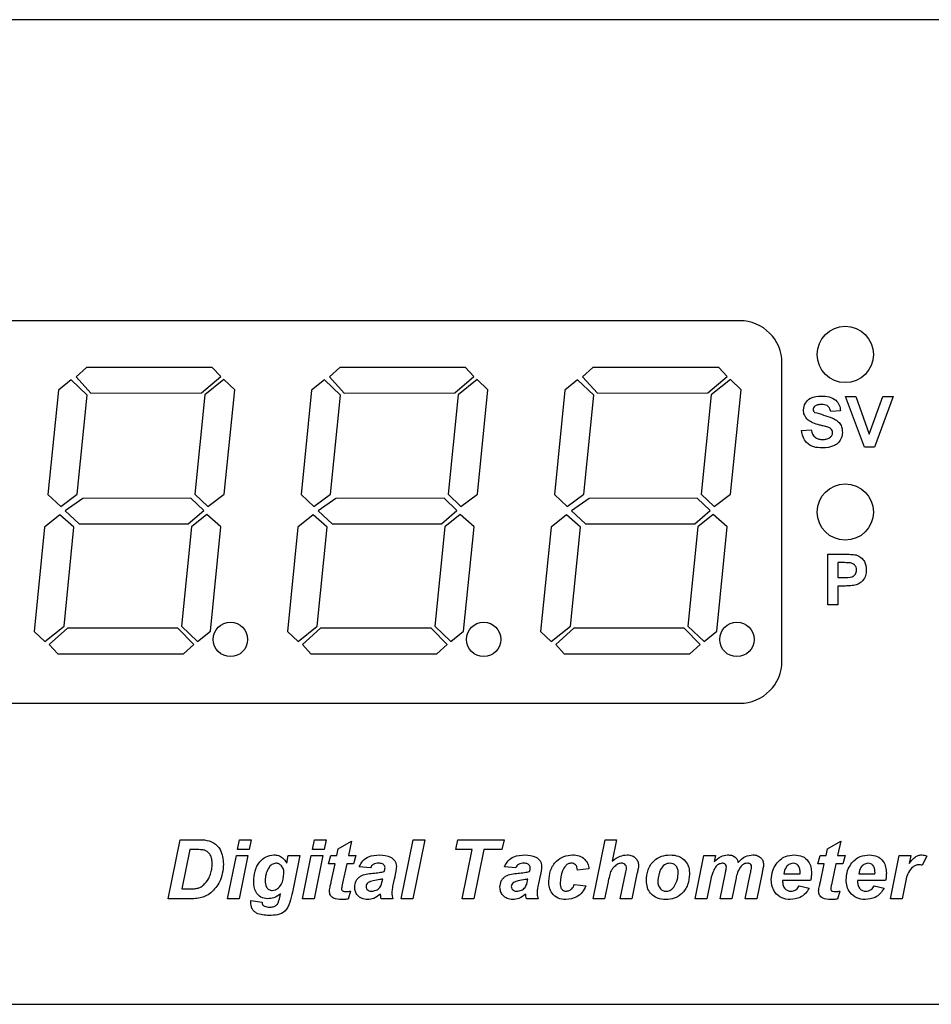
# Model space of a CAD drawing. Units: millimetres. Extents: x 15 to 415, y 5 to 292.
# Drawn here: x 51 to 56, y 153 to 158 of the extents above; entities that cross this region are included whole.
import ezdxf

# ---------------------------------------------------------------- set-up
doc = ezdxf.new("R2010")
doc.units = ezdxf.units.MM

msp = doc.modelspace()

# ---------------------------------------------------------------- linework, layer by layer
at = {"color": 7, "linetype": 'Continuous', "lineweight": 25}
for p, q in [((59.2429, 157.5937), (48.2143, 157.5937)), ((54.5714, 156.0651), (49.8286, 156.0651)), ((54.7857, 154.3366), (54.7857, 155.8508)), ((51.2544, 155.8275), (51.202, 155.7808)), ((51.8929, 155.8282), (51.2544, 155.8275)), ((51.936, 155.7815), (51.8929, 155.8282)), ((52.5401, 155.8275), (52.4877, 155.7808)), ((53.1786, 155.8282), (52.5401, 155.8275)), ((53.2217, 155.7815), (53.1786, 155.8282)), ((53.8258, 155.8275), (53.7734, 155.7808)), ((54.4643, 155.8282), (53.8258, 155.8275)), ((54.5074, 155.7815), (54.4643, 155.8282)), ((51.1765, 155.7652), (51.1116, 155.7132)), ((51.2582, 155.6873), (51.1765, 155.7652)), ((51.202, 155.7808), (51.2771, 155.6977)), ((51.8381, 155.6983), (51.936, 155.7815)), ((51.9523, 155.766), (51.8549, 155.6879)), ((52.0067, 155.7141), (51.9523, 155.766)), ((52.4622, 155.7652), (52.3974, 155.7132)), ((52.5439, 155.6873), (52.4622, 155.7652)), ((52.4877, 155.7808), (52.5629, 155.6977)), ((53.1238, 155.6983), (53.2217, 155.7815)), ((53.238, 155.766), (53.1407, 155.6879)), ((53.2924, 155.7141), (53.238, 155.766)), ((53.748, 155.7652), (53.6831, 155.7132)), ((53.8296, 155.6873), (53.748, 155.7652)), ((53.7734, 155.7808), (53.8486, 155.6977)), ((54.4095, 155.6983), (54.5074, 155.7815)), ((54.5237, 155.766), (54.4264, 155.6879)), ((54.5782, 155.7141), (54.5237, 155.766)), ((51.1116, 155.7132), (51.0584, 155.1834)), ((51.9535, 155.1844), (52.0067, 155.7141)), ((52.3974, 155.7132), (52.3441, 155.1834)), ((53.2392, 155.1844), (53.2924, 155.7141)), ((53.6831, 155.7132), (53.6298, 155.1834)), ((54.5249, 155.1844), (54.5782, 155.7141)), ((51.2076, 155.1836), (51.2582, 155.6873)), ((51.2771, 155.6977), (51.8381, 155.6983)), ((51.8549, 155.6879), (51.8043, 155.1842)), ((52.4933, 155.1836), (52.5439, 155.6873)), ((52.5629, 155.6977), (53.1238, 155.6983)), ((53.1407, 155.6879), (53.09, 155.1842)), ((53.779, 155.1836), (53.8296, 155.6873)), ((53.8486, 155.6977), (54.4095, 155.6983)), ((54.4264, 155.6879), (54.3757, 155.1842)), ((55.1088, 155.6794), (55.161, 155.6794)), ((55.2039, 155.4223), (55.1088, 155.6794)), ((55.161, 155.6794), (55.2291, 155.4882)), ((55.2291, 155.4882), (55.297, 155.6794)), ((55.3495, 155.6794), (55.2547, 155.4223)), ((55.297, 155.6794), (55.3495, 155.6794)), ((55.0824, 155.6069), (55.033, 155.6036)), ((54.8846, 155.508), (54.9341, 155.5113)), ((55.2547, 155.4223), (55.2039, 155.4223)), ((51.0584, 155.1834), (51.1237, 155.1212)), ((51.1237, 155.1212), (51.2076, 155.1836)), ((51.2353, 155.1628), (51.1455, 155.1004)), ((51.7843, 155.1634), (51.2353, 155.1628)), ((51.8497, 155.1012), (51.7843, 155.1634)), ((51.8043, 155.1842), (51.8696, 155.1219)), ((51.8696, 155.1219), (51.9535, 155.1844)), ((52.3441, 155.1834), (52.4094, 155.1212)), ((52.4094, 155.1212), (52.4933, 155.1836)), ((52.521, 155.1628), (52.4312, 155.1004)), ((53.07, 155.1634), (52.521, 155.1628)), ((53.1354, 155.1012), (53.07, 155.1634)), ((53.09, 155.1842), (53.1554, 155.1219)), ((53.1554, 155.1219), (53.2392, 155.1844)), ((53.6298, 155.1834), (53.6952, 155.1212)), ((53.6952, 155.1212), (53.779, 155.1836)), ((53.8067, 155.1628), (53.7169, 155.1004)), ((54.3557, 155.1634), (53.8067, 155.1628)), ((54.4211, 155.1012), (54.3557, 155.1634)), ((54.3757, 155.1842), (54.4411, 155.1219)), ((54.4411, 155.1219), (54.5249, 155.1844)), ((51.1455, 155.1004), (51.2163, 155.033)), ((51.7713, 155.0336), (51.8497, 155.1012)), ((52.4312, 155.1004), (52.502, 155.033)), ((53.057, 155.0336), (53.1354, 155.1012)), ((53.7169, 155.1004), (53.7877, 155.033)), ((54.3427, 155.0336), (54.4211, 155.1012)), ((51.1195, 155.0797), (51.0417, 155.0173)), ((51.1908, 155.0174), (51.1195, 155.0797)), ((51.8655, 155.0804), (51.7876, 155.018)), ((51.9368, 155.0182), (51.8655, 155.0804)), ((52.4053, 155.0797), (52.3274, 155.0173)), ((52.4766, 155.0174), (52.4053, 155.0797)), ((53.1512, 155.0804), (53.0733, 155.018)), ((53.2225, 155.0182), (53.1512, 155.0804)), ((53.691, 155.0797), (53.6131, 155.0173)), ((53.7623, 155.0174), (53.691, 155.0797)), ((54.4369, 155.0804), (54.359, 155.018)), ((54.5082, 155.0182), (54.4369, 155.0804)), ((51.0417, 155.0173), (50.9884, 154.4875)), ((51.1402, 154.5137), (51.1908, 155.0174)), ((51.2163, 155.033), (51.7713, 155.0336)), ((51.7876, 155.018), (51.7369, 154.5143)), ((51.8835, 154.4885), (51.9368, 155.0182)), ((52.3274, 155.0173), (52.2741, 154.4875)), ((52.4259, 154.5137), (52.4766, 155.0174)), ((52.502, 155.033), (53.057, 155.0336)), ((53.0733, 155.018), (53.0227, 154.5143)), ((53.1692, 154.4885), (53.2225, 155.0182)), ((53.6131, 155.0173), (53.5598, 154.4875)), ((53.7116, 154.5137), (53.7623, 155.0174)), ((53.7877, 155.033), (54.3427, 155.0336)), ((54.359, 155.018), (54.3084, 154.5143)), ((54.455, 154.4885), (54.5082, 155.0182)), ((55.0192, 154.8794), (55.1015, 154.8794)), ((55.0192, 154.6223), (55.0192, 154.8794)), ((55.0687, 154.8366), (55.0687, 154.7607)), ((55.0949, 154.8366), (55.0687, 154.8366)), ((55.0687, 154.7607), (55.0984, 154.7607)), ((55.1025, 154.7179), (55.0687, 154.7179)), ((55.0687, 154.7179), (55.0687, 154.6223)), ((55.0687, 154.6223), (55.0192, 154.6223)), ((51.0429, 154.4357), (51.1402, 154.5137)), ((51.1571, 154.5033), (51.0652, 154.4201)), ((51.718, 154.5039), (51.1571, 154.5033)), ((51.7992, 154.4208), (51.718, 154.5039)), ((51.7369, 154.5143), (51.8186, 154.4364)), ((52.3286, 154.4357), (52.4259, 154.5137)), ((52.4428, 154.5033), (52.3509, 154.4201)), ((53.0037, 154.5039), (52.4428, 154.5033)), ((53.0849, 154.4208), (53.0037, 154.5039)), ((53.0227, 154.5143), (53.1044, 154.4364)), ((53.6143, 154.4357), (53.7116, 154.5137)), ((53.7285, 154.5033), (53.6366, 154.4201)), ((54.2894, 154.5039), (53.7285, 154.5033)), ((54.3706, 154.4208), (54.2894, 154.5039)), ((54.3084, 154.5143), (54.3901, 154.4364)), ((50.9884, 154.4875), (51.0429, 154.4357)), ((51.8186, 154.4364), (51.8835, 154.4885)), ((52.2741, 154.4875), (52.3286, 154.4357)), ((53.1044, 154.4364), (53.1692, 154.4885)), ((53.5598, 154.4875), (53.6143, 154.4357)), ((54.3901, 154.4364), (54.455, 154.4885)), ((51.0652, 154.4201), (51.1082, 154.3734)), ((51.7467, 154.374), (51.7992, 154.4208)), ((52.3509, 154.4201), (52.3939, 154.3734)), ((53.0324, 154.374), (53.0849, 154.4208)), ((53.6366, 154.4201), (53.6797, 154.3734)), ((54.3182, 154.374), (54.3706, 154.4208)), ((51.1082, 154.3734), (51.7467, 154.374)), ((52.3939, 154.3734), (53.0324, 154.374)), ((53.6797, 154.3734), (54.3182, 154.374)), ((49.8286, 154.1223), (54.5714, 154.1223)), ((51.6692, 153.1294), (51.7302, 153.4294)), ((51.7302, 153.4294), (51.8101, 153.4294)), ((52.0218, 153.3794), (52.0319, 153.4294)), ((52.0319, 153.4294), (52.0906, 153.4294)), ((52.0906, 153.4294), (52.0804, 153.3794)), ((52.4021, 153.3794), (52.4122, 153.4294)), ((52.4122, 153.4294), (52.4709, 153.4294)), ((52.4709, 153.4294), (52.4607, 153.3794)), ((52.5324, 153.3833), (52.5999, 153.4217)), ((52.5999, 153.4217), (52.5844, 153.3487)), ((52.8525, 153.1294), (52.9134, 153.4294)), ((52.9722, 153.4294), (52.9112, 153.1294)), ((52.9134, 153.4294), (52.9722, 153.4294)), ((53.1289, 153.3794), (53.1405, 153.4294)), ((53.1405, 153.4294), (53.3751, 153.4294)), ((53.3751, 153.4294), (53.3636, 153.3794)), ((53.8263, 153.1294), (53.8873, 153.4294)), ((53.8873, 153.4294), (53.946, 153.4294)), ((53.946, 153.4294), (53.924, 153.3214)), ((55.0164, 153.3833), (55.0839, 153.4217)), ((55.0839, 153.4217), (55.0684, 153.3487)), ((51.7789, 153.3794), (51.7382, 153.1794)), ((51.816, 153.3794), (51.7789, 153.3794)), ((52.0804, 153.3794), (52.0218, 153.3794)), ((52.4607, 153.3794), (52.4021, 153.3794)), ((52.5252, 153.3487), (52.5324, 153.3833)), ((53.2123, 153.3794), (53.1289, 153.3794)), ((53.1615, 153.1294), (53.2123, 153.3794)), ((53.2711, 153.3794), (53.2202, 153.1294)), ((53.3636, 153.3794), (53.2711, 153.3794)), ((55.0092, 153.3487), (55.0164, 153.3833)), ((51.9709, 153.1294), (52.0155, 153.3487)), ((52.0155, 153.3487), (52.0742, 153.3487)), ((52.0742, 153.3487), (52.0297, 153.1294)), ((52.2712, 153.31), (52.2791, 153.3487)), ((52.2791, 153.3487), (52.3379, 153.3487)), ((52.3379, 153.3487), (52.3, 153.1637)), ((52.3512, 153.1294), (52.3958, 153.3487)), ((52.3958, 153.3487), (52.4545, 153.3487)), ((52.4545, 153.3487), (52.41, 153.1294)), ((52.4837, 153.3063), (52.4952, 153.3487)), ((52.5163, 153.3063), (52.4837, 153.3063)), ((52.4952, 153.3487), (52.5252, 153.3487)), ((52.4972, 153.2152), (52.5163, 153.3063)), ((52.5755, 153.3063), (52.555, 153.2096)), ((52.6106, 153.3063), (52.5755, 153.3063)), ((52.5844, 153.3487), (52.6222, 153.3487)), ((52.6222, 153.3487), (52.6106, 153.3063)), ((54.3451, 153.1294), (54.3893, 153.3487)), ((54.3893, 153.3487), (54.448, 153.3487)), ((54.448, 153.3487), (54.4419, 153.3184)), ((54.9677, 153.3063), (54.9792, 153.3487)), ((55.0003, 153.3063), (54.9677, 153.3063)), ((54.9792, 153.3487), (55.0092, 153.3487)), ((54.9812, 153.2152), (55.0003, 153.3063)), ((55.0595, 153.3063), (55.039, 153.2096)), ((55.0946, 153.3063), (55.0595, 153.3063)), ((55.0684, 153.3487), (55.1062, 153.3487)), ((55.1062, 153.3487), (55.0946, 153.3063)), ((55.3365, 153.1294), (55.3807, 153.3487)), ((55.3807, 153.3487), (55.4394, 153.3487)), ((55.4394, 153.3487), (55.4314, 153.3089)), ((55.5211, 153.3464), (55.498, 153.2997)), ((52.6969, 153.2871), (52.6392, 153.2917)), ((53.4345, 153.2871), (53.3768, 153.2917)), ((53.8054, 153.2814), (53.7477, 153.2756)), ((53.9648, 153.1294), (53.9912, 153.2581)), ((54.0495, 153.2556), (54.0236, 153.1294)), ((54.472, 153.1294), (54.4987, 153.261)), ((54.5989, 153.1294), (54.6259, 153.2612)), ((54.6847, 153.2611), (54.6577, 153.1294)), ((54.7948, 153.2563), (54.8776, 153.2563)), ((55.1751, 153.2563), (55.2579, 153.2563)), ((52.7566, 153.2217), (52.7583, 153.2294)), ((53.4942, 153.2217), (53.4958, 153.2294)), ((53.7323, 153.2025), (53.79, 153.1947)), ((53.9025, 153.2152), (53.885, 153.1294)), ((54.4238, 153.2288), (54.4038, 153.1294)), ((54.5509, 153.2271), (54.5308, 153.1294)), ((54.9313, 153.2217), (54.7891, 153.2217)), ((55.3116, 153.2217), (55.1694, 153.2217)), ((51.7382, 153.1794), (51.77, 153.1794)), ((52.2372, 153.1441), (52.2393, 153.1544)), ((52.5952, 153.1679), (52.5837, 153.1283)), ((54.8737, 153.1948), (54.9237, 153.1833)), ((55.0792, 153.1679), (55.0677, 153.1283)), ((55.254, 153.1948), (55.304, 153.1833)), ((55.4089, 153.1973), (55.3952, 153.1294)), ((51.7733, 153.1294), (51.6692, 153.1294)), ((52.0297, 153.1294), (51.9709, 153.1294)), ((52.0888, 153.1217), (52.1457, 153.1128)), ((52.41, 153.1294), (52.3512, 153.1294)), ((52.8097, 153.1294), (52.7508, 153.1294)), ((52.9112, 153.1294), (52.8525, 153.1294)), ((53.2202, 153.1294), (53.1615, 153.1294)), ((53.5473, 153.1294), (53.4883, 153.1294)), ((53.885, 153.1294), (53.8263, 153.1294)), ((54.0236, 153.1294), (53.9648, 153.1294)), ((54.4038, 153.1294), (54.3451, 153.1294)), ((54.5308, 153.1294), (54.472, 153.1294)), ((54.6577, 153.1294), (54.5989, 153.1294)), ((55.3952, 153.1294), (55.3365, 153.1294)), ((48.2143, 152.5937), (59.2429, 152.5937))]:
    msp.add_line(p, q, dxfattribs=at)
for centre, radius in [((55.1072, 155.8937), 0.1429), ((55.1072, 155.0937), 0.1429), ((51.9853, 154.4465), 0.0871), ((53.271, 154.4465), 0.0871), ((54.5567, 154.4465), 0.0871)]:
    msp.add_circle(centre, radius, dxfattribs=at)
for centre, start, end in [((54.5714, 155.8508), 0, 90), ((54.5714, 154.3366), 270, 0)]:
    msp.add_arc(centre, 0.2143, start, end, dxfattribs=at)
for points, knots in [([(54.8945, 155.6117), (54.8965, 155.6238), (54.9004, 155.6481), (54.9353, 155.6789), (54.9668, 155.6813), (54.9862, 155.6827)], [0, 0, 0, 0, 0.279748, 0.559362, 1, 1, 1, 1]), ([(54.9862, 155.6827), (54.9991, 155.6822), (55.0248, 155.6811), (55.0583, 155.665), (55.0788, 155.6373), (55.0812, 155.617), (55.0824, 155.6069)], [0, 0, 0, 0, 0.281015, 0.560109, 0.779825, 1, 1, 1, 1]), ([(54.9183, 155.5604), (54.9107, 155.5686), (54.8972, 155.5833), (54.8953, 155.603), (54.8945, 155.6117)], [0, 0, 0, 0, 0.559266, 1, 1, 1, 1]), ([(54.9521, 155.6307), (54.9495, 155.6284), (54.9448, 155.6241), (54.9442, 155.6179), (54.944, 155.6151)], [0, 0, 0, 0, 0.558758, 1, 1, 1, 1]), ([(54.944, 155.6151), (54.9445, 155.6118), (54.9453, 155.6058), (54.9497, 155.6017), (54.9516, 155.5998)], [0, 0, 0, 0, 0.55848, 1, 1, 1, 1]), ([(54.9868, 155.6399), (54.9799, 155.6396), (54.9675, 155.6393), (54.9568, 155.6333), (54.9521, 155.6307)], [0, 0, 0, 0, 0.560544, 1, 1, 1, 1]), ([(55.033, 155.6036), (55.0317, 155.6096), (55.0291, 155.6216), (55.0129, 155.6386), (54.9967, 155.6394), (54.9868, 155.6399)], [0, 0, 0, 0, 0.281521, 0.560305, 1, 1, 1, 1]), ([(54.977, 155.5352), (54.9653, 155.5382), (54.9443, 155.5435), (54.9262, 155.5553), (54.9183, 155.5604)], [0, 0, 0, 0, 0.560768, 1, 1, 1, 1]), ([(54.9516, 155.5998), (54.9819, 155.5911), (55.0197, 155.5801), (55.0633, 155.5606), (55.0805, 155.5435), (55.091, 155.5217), (55.0919, 155.5058), (55.0923, 155.4978)], [0, 0, 0, 0, 0.499915, 0.6251, 0.750073, 0.874884, 1, 1, 1, 1]), ([(54.99, 155.419), (54.9756, 155.4197), (54.9467, 155.4212), (54.9104, 155.4421), (54.8905, 155.4745), (54.8866, 155.4968), (54.8846, 155.508)], [0, 0, 0, 0, 0.280715, 0.55934, 0.779309, 1, 1, 1, 1]), ([(54.9341, 155.5113), (54.9359, 155.5036), (54.9395, 155.4884), (54.9539, 155.4708), (54.9729, 155.4628), (54.9852, 155.4622), (54.9914, 155.4618)], [0, 0, 0, 0, 0.280582, 0.559152, 0.779251, 1, 1, 1, 1]), ([(55.0188, 155.524), (55.011, 155.5262), (54.9972, 155.5302), (54.9832, 155.5337), (54.977, 155.5352)], [0, 0, 0, 0, 0.559956, 1, 1, 1, 1]), ([(55.0429, 155.4973), (55.0425, 155.501), (55.0418, 155.5083), (55.0328, 155.5185), (55.0241, 155.5219), (55.0188, 155.524)], [0, 0, 0, 0, 0.279779, 0.559088, 1, 1, 1, 1]), ([(55.0923, 155.4978), (55.0913, 155.4888), (55.0894, 155.4707), (55.0748, 155.4469), (55.043, 155.4223), (55.0119, 155.4203), (54.99, 155.419)], [0, 0, 0, 0, 0.186966, 0.374006, 0.560967, 1, 1, 1, 1]), ([(54.9914, 155.4618), (54.9979, 155.4621), (55.0109, 155.4626), (55.028, 155.4696), (55.0404, 155.482), (55.042, 155.4922), (55.0429, 155.4973)], [0, 0, 0, 0, 0.2812281, 0.5610076, 0.7810985, 1, 1, 1, 1]), ([(55.1015, 154.8794), (55.113, 154.8795), (55.1334, 154.8796), (55.1536, 154.8768), (55.1625, 154.8755)], [0, 0, 0, 0, 0.5603451, 1, 1, 1, 1]), ([(55.1625, 154.8755), (55.171, 154.872), (55.1881, 154.8648), (55.2099, 154.8382), (55.2123, 154.8142), (55.2138, 154.7996)], [0, 0, 0, 0, 0.280091, 0.560804, 1, 1, 1, 1]), ([(55.1339, 154.8348), (55.1266, 154.8354), (55.1136, 154.8366), (55.1006, 154.8366), (55.0949, 154.8366)], [0, 0, 0, 0, 0.559833, 1, 1, 1, 1]), ([(55.1643, 154.7989), (55.1639, 154.8037), (55.1631, 154.8133), (55.155, 154.8246), (55.1449, 154.832), (55.1376, 154.8338), (55.1339, 154.8348)], [0, 0, 0, 0, 0.279862, 0.559069, 0.779427, 1, 1, 1, 1]), ([(55.0984, 154.7607), (55.1133, 154.7601), (55.1319, 154.7594), (55.1513, 154.7699), (55.1588, 154.7779), (55.1635, 154.788), (55.164, 154.7952), (55.1643, 154.7989)], [0, 0, 0, 0, 0.499693, 0.624844, 0.749841, 0.874898, 1, 1, 1, 1]), ([(55.2138, 154.7996), (55.2132, 154.7898), (55.212, 154.7701), (55.198, 154.7456), (55.1784, 154.729), (55.1638, 154.7241), (55.1564, 154.7216)], [0, 0, 0, 0, 0.280285, 0.559873, 0.779918, 1, 1, 1, 1]), ([(55.1564, 154.7216), (55.1464, 154.7203), (55.1285, 154.7179), (55.1105, 154.7179), (55.1025, 154.7179)], [0, 0, 0, 0, 0.559811, 1, 1, 1, 1]), ([(51.8101, 153.4294), (51.818, 153.4295), (51.8322, 153.4295), (51.8464, 153.4287), (51.8527, 153.4284)], [0, 0, 0, 0, 0.5600441, 1, 1, 1, 1]), ([(51.8527, 153.4284), (51.8689, 153.4252), (51.9012, 153.4189), (51.9432, 153.3732), (51.9474, 153.3309), (51.95, 153.305)], [0, 0, 0, 0, 0.28052, 0.560415, 1, 1, 1, 1]), ([(51.8552, 153.3758), (51.8479, 153.3771), (51.835, 153.3794), (51.8218, 153.3794), (51.816, 153.3794)], [0, 0, 0, 0, 0.559404, 1, 1, 1, 1]), ([(51.8923, 153.3071), (51.8921, 153.315), (51.8916, 153.3306), (51.8849, 153.3517), (51.8719, 153.3678), (51.8608, 153.3731), (51.8552, 153.3758)], [0, 0, 0, 0, 0.280695, 0.560214, 0.780334, 1, 1, 1, 1]), ([(52.1034, 153.2178), (52.1047, 153.2353), (52.1073, 153.2704), (52.1289, 153.3156), (52.1646, 153.3459), (52.1921, 153.3503), (52.2058, 153.3525)], [0, 0, 0, 0, 0.280868, 0.560896, 0.780681, 1, 1, 1, 1]), ([(52.2058, 153.3525), (52.2135, 153.3518), (52.2288, 153.3504), (52.2538, 153.337), (52.2646, 153.3203), (52.2712, 153.31)], [0, 0, 0, 0, 0.280636, 0.561326, 1, 1, 1, 1]), ([(52.6392, 153.2917), (52.6445, 153.3025), (52.6551, 153.3242), (52.6923, 153.3491), (52.7233, 153.3512), (52.7423, 153.3525)], [0, 0, 0, 0, 0.279948, 0.559944, 1, 1, 1, 1]), ([(52.7423, 153.3525), (52.7621, 153.3514), (52.7919, 153.3498), (52.8181, 153.3264), (52.8266, 153.3087), (52.8273, 153.299), (52.8277, 153.2942)], [0, 0, 0, 0, 0.4989533, 0.7487749, 0.8743612, 1, 1, 1, 1]), ([(53.3768, 153.2917), (53.3821, 153.3025), (53.3927, 153.3242), (53.4298, 153.3491), (53.4609, 153.3512), (53.4799, 153.3525)], [0, 0, 0, 0, 0.279948, 0.559944, 1, 1, 1, 1]), ([(53.4799, 153.3525), (53.4997, 153.3514), (53.5294, 153.3498), (53.5557, 153.3264), (53.5641, 153.3087), (53.5649, 153.299), (53.5652, 153.2942)], [0, 0, 0, 0, 0.498953, 0.748775, 0.874361, 1, 1, 1, 1]), ([(53.6016, 153.2182), (53.6033, 153.237), (53.6068, 153.2746), (53.6355, 153.3205), (53.677, 153.3477), (53.7066, 153.3509), (53.7213, 153.3525)], [0, 0, 0, 0, 0.280441, 0.559678, 0.779852, 1, 1, 1, 1]), ([(53.7213, 153.3525), (53.7328, 153.3518), (53.7558, 153.3503), (53.7838, 153.3328), (53.801, 153.3081), (53.8039, 153.2903), (53.8054, 153.2814)], [0, 0, 0, 0, 0.280432, 0.559632, 0.779612, 1, 1, 1, 1]), ([(53.924, 153.3214), (53.9366, 153.3311), (53.9591, 153.3484), (53.9871, 153.3512), (53.9994, 153.3525)], [0, 0, 0, 0, 0.560423, 1, 1, 1, 1]), ([(53.9994, 153.3525), (54.0081, 153.3518), (54.0253, 153.3504), (54.0454, 153.3355), (54.0562, 153.3156), (54.0572, 153.3021), (54.0576, 153.2953)], [0, 0, 0, 0, 0.2802251, 0.5591668, 0.7793271, 1, 1, 1, 1]), ([(54.0972, 153.2206), (54.0986, 153.2395), (54.1013, 153.2771), (54.1309, 153.3227), (54.1729, 153.349), (54.2025, 153.3513), (54.2173, 153.3525)], [0, 0, 0, 0, 0.280489, 0.559663, 0.779589, 1, 1, 1, 1]), ([(54.2173, 153.3525), (54.2321, 153.3514), (54.2617, 153.3493), (54.2963, 153.3239), (54.3143, 153.2897), (54.3158, 153.2666), (54.3165, 153.255)], [0, 0, 0, 0, 0.2803764, 0.5590842, 0.7792133, 1, 1, 1, 1]), ([(54.4419, 153.3184), (54.4526, 153.3287), (54.4716, 153.347), (54.4976, 153.3508), (54.509, 153.3525)], [0, 0, 0, 0, 0.560711, 1, 1, 1, 1]), ([(54.509, 153.3525), (54.5158, 153.3522), (54.5295, 153.3516), (54.5472, 153.3432), (54.5587, 153.3294), (54.5616, 153.319), (54.5631, 153.3138)], [0, 0, 0, 0, 0.280596, 0.559588, 0.779634, 1, 1, 1, 1]), ([(54.5631, 153.3138), (54.5747, 153.3258), (54.5957, 153.3473), (54.6252, 153.3509), (54.6382, 153.3525)], [0, 0, 0, 0, 0.558851, 1, 1, 1, 1]), ([(54.6382, 153.3525), (54.6463, 153.3519), (54.6624, 153.3507), (54.6814, 153.3369), (54.6912, 153.3182), (54.6921, 153.3055), (54.6925, 153.2992)], [0, 0, 0, 0, 0.280381, 0.559165, 0.779232, 1, 1, 1, 1]), ([(54.7557, 153.3056), (54.7622, 153.3135), (54.7751, 153.3295), (54.8074, 153.3487), (54.8339, 153.3511), (54.85, 153.3525)], [0, 0, 0, 0, 0.280477, 0.560758, 1, 1, 1, 1]), ([(54.85, 153.3525), (54.8635, 153.3512), (54.8903, 153.3488), (54.92, 153.3231), (54.9336, 153.2911), (54.9347, 153.2701), (54.9352, 153.2596)], [0, 0, 0, 0, 0.279833, 0.558589, 0.778939, 1, 1, 1, 1]), ([(55.136, 153.3056), (55.1425, 153.3135), (55.1554, 153.3295), (55.1877, 153.3487), (55.2142, 153.3511), (55.2303, 153.3525)], [0, 0, 0, 0, 0.280477, 0.560758, 1, 1, 1, 1]), ([(55.2303, 153.3525), (55.2438, 153.3512), (55.2706, 153.3488), (55.3003, 153.3231), (55.3139, 153.2911), (55.315, 153.2701), (55.3156, 153.2596)], [0, 0, 0, 0, 0.279833, 0.558589, 0.778939, 1, 1, 1, 1]), ([(55.4314, 153.3089), (55.4405, 153.3209), (55.4533, 153.3377), (55.4773, 153.3507), (55.4891, 153.3519), (55.495, 153.3525)], [0, 0, 0, 0, 0.559416, 0.779868, 1, 1, 1, 1]), ([(55.495, 153.3525), (55.5001, 153.3521), (55.5091, 153.3513), (55.5174, 153.3479), (55.5211, 153.3464)], [0, 0, 0, 0, 0.559572, 1, 1, 1, 1]), ([(51.8485, 153.1991), (51.8576, 153.2092), (51.8726, 153.226), (51.8853, 153.2548), (51.8914, 153.2807), (51.892, 153.2983), (51.8923, 153.3071)], [0, 0, 0, 0, 0.339324, 0.559519, 0.779694, 1, 1, 1, 1]), ([(51.95, 153.305), (51.9469, 153.2737), (51.9412, 153.2177), (51.9029, 153.1772), (51.886, 153.1593)], [0, 0, 0, 0, 0.5595905, 1, 1, 1, 1]), ([(52.2158, 153.3102), (52.2088, 153.3088), (52.1948, 153.306), (52.1773, 153.2863), (52.1711, 153.2694), (52.1673, 153.259)], [0, 0, 0, 0, 0.278163, 0.558508, 1, 1, 1, 1]), ([(52.2571, 153.2586), (52.2567, 153.2655), (52.2558, 153.2793), (52.2459, 153.2961), (52.232, 153.308), (52.2212, 153.3094), (52.2158, 153.3102)], [0, 0, 0, 0, 0.280682, 0.560265, 0.780483, 1, 1, 1, 1]), ([(52.7374, 153.3102), (52.7327, 153.31), (52.7233, 153.3097), (52.7108, 153.3053), (52.7013, 153.2974), (52.6984, 153.2905), (52.6969, 153.2871)], [0, 0, 0, 0, 0.280572, 0.560297, 0.780167, 1, 1, 1, 1]), ([(52.77, 153.2878), (52.7697, 153.2906), (52.7691, 153.2961), (52.7637, 153.3028), (52.7534, 153.3093), (52.744, 153.3098), (52.7374, 153.3102)], [0, 0, 0, 0, 0.18669, 0.37344, 0.560465, 1, 1, 1, 1]), ([(53.4749, 153.3102), (53.4702, 153.31), (53.4609, 153.3097), (53.4483, 153.3053), (53.4388, 153.2974), (53.4359, 153.2905), (53.4345, 153.2871)], [0, 0, 0, 0, 0.280572, 0.560297, 0.780167, 1, 1, 1, 1]), ([(53.5076, 153.2878), (53.5072, 153.2906), (53.5066, 153.2961), (53.5012, 153.3028), (53.491, 153.3093), (53.4815, 153.3098), (53.4749, 153.3102)], [0, 0, 0, 0, 0.18669, 0.37344, 0.560465, 1, 1, 1, 1]), ([(53.7159, 153.3102), (53.7106, 153.3095), (53.7, 153.308), (53.6828, 153.2948), (53.6638, 153.2622), (53.6611, 153.2304), (53.6592, 153.2092)], [0, 0, 0, 0, 0.124944, 0.250283, 0.499711, 1, 1, 1, 1]), ([(53.7477, 153.2756), (53.747, 153.2804), (53.7456, 153.2901), (53.7385, 153.3023), (53.7275, 153.3093), (53.7197, 153.3099), (53.7159, 153.3102)], [0, 0, 0, 0, 0.280735, 0.559988, 0.779732, 1, 1, 1, 1]), ([(53.9712, 153.3102), (53.9654, 153.3095), (53.955, 153.3083), (53.9465, 153.3025), (53.9427, 153.2999)], [0, 0, 0, 0, 0.55924, 1, 1, 1, 1]), ([(53.9966, 153.2853), (53.9963, 153.289), (53.9957, 153.2966), (53.9889, 153.3052), (53.9801, 153.3097), (53.9742, 153.31), (53.9712, 153.3102)], [0, 0, 0, 0, 0.280018, 0.559085, 0.779253, 1, 1, 1, 1]), ([(54.2171, 153.3102), (54.212, 153.3098), (54.2019, 153.309), (54.1838, 153.2994), (54.1612, 153.2709), (54.1575, 153.2405), (54.1549, 153.2202)], [0, 0, 0, 0, 0.125581, 0.251115, 0.500684, 1, 1, 1, 1]), ([(54.2588, 153.2627), (54.2583, 153.2693), (54.2574, 153.2826), (54.2473, 153.2989), (54.2328, 153.3088), (54.2223, 153.3097), (54.2171, 153.3102)], [0, 0, 0, 0, 0.280565, 0.560043, 0.779888, 1, 1, 1, 1]), ([(54.4824, 153.3102), (54.4758, 153.3088), (54.4625, 153.3059), (54.4445, 153.2885), (54.4381, 153.2723), (54.4342, 153.2625)], [0, 0, 0, 0, 0.278602, 0.559075, 1, 1, 1, 1]), ([(54.5033, 153.2905), (54.503, 153.2936), (54.5024, 153.2996), (54.4966, 153.3063), (54.4895, 153.3098), (54.4848, 153.3101), (54.4824, 153.3102)], [0, 0, 0, 0, 0.2796747, 0.5589055, 0.7791634, 1, 1, 1, 1]), ([(54.6103, 153.3102), (54.6059, 153.3098), (54.5972, 153.3089), (54.5833, 153.3007), (54.5762, 153.292), (54.5718, 153.2867)], [0, 0, 0, 0, 0.279776, 0.559918, 1, 1, 1, 1]), ([(54.6317, 153.2894), (54.6315, 153.2926), (54.631, 153.2989), (54.6254, 153.3065), (54.6178, 153.3098), (54.6128, 153.3101), (54.6103, 153.3102)], [0, 0, 0, 0, 0.2802927, 0.5590302, 0.7790657, 1, 1, 1, 1]), ([(54.7314, 153.2264), (54.7326, 153.2422), (54.7347, 153.2706), (54.7493, 153.2949), (54.7557, 153.3056)], [0, 0, 0, 0, 0.559651, 1, 1, 1, 1]), ([(54.8418, 153.3102), (54.8346, 153.3088), (54.8201, 153.3061), (54.8019, 153.2857), (54.7975, 153.2675), (54.7948, 153.2563)], [0, 0, 0, 0, 0.278726, 0.559103, 1, 1, 1, 1]), ([(54.8777, 153.2622), (54.8775, 153.2686), (54.8769, 153.2812), (54.8699, 153.2979), (54.8568, 153.3087), (54.8468, 153.3097), (54.8418, 153.3102)], [0, 0, 0, 0, 0.281085, 0.560426, 0.780078, 1, 1, 1, 1]), ([(55.1117, 153.2264), (55.1129, 153.2422), (55.115, 153.2706), (55.1296, 153.2949), (55.136, 153.3056)], [0, 0, 0, 0, 0.559651, 1, 1, 1, 1]), ([(55.2221, 153.3102), (55.2149, 153.3088), (55.2004, 153.3061), (55.1822, 153.2857), (55.1778, 153.2675), (55.1751, 153.2563)], [0, 0, 0, 0, 0.278726, 0.559103, 1, 1, 1, 1]), ([(55.258, 153.2622), (55.2578, 153.2686), (55.2573, 153.2812), (55.2503, 153.2979), (55.2371, 153.3087), (55.2271, 153.3097), (55.2221, 153.3102)], [0, 0, 0, 0, 0.281085, 0.560426, 0.780078, 1, 1, 1, 1]), ([(55.4811, 153.3025), (55.4754, 153.3017), (55.4639, 153.3001), (55.4443, 153.2874), (55.4191, 153.2548), (55.413, 153.2203), (55.4089, 153.1973)], [0, 0, 0, 0, 0.1248248, 0.2500432, 0.4991709, 1, 1, 1, 1]), ([(55.498, 153.2997), (55.4949, 153.3006), (55.4894, 153.3022), (55.4837, 153.3024), (55.4811, 153.3025)], [0, 0, 0, 0, 0.559522, 1, 1, 1, 1]), ([(52.1673, 153.259), (52.1654, 153.2523), (52.1621, 153.2405), (52.1614, 153.2282), (52.1611, 153.2228)], [0, 0, 0, 0, 0.560046, 1, 1, 1, 1]), ([(52.1974, 153.1717), (52.2022, 153.1723), (52.2119, 153.1734), (52.2289, 153.1832), (52.2514, 153.2096), (52.2548, 153.239), (52.2571, 153.2586)], [0, 0, 0, 0, 0.1253713, 0.2510203, 0.5009788, 1, 1, 1, 1]), ([(52.6162, 153.1881), (52.6173, 153.1992), (52.6189, 153.2158), (52.6318, 153.2339), (52.6575, 153.2547), (52.6856, 153.2574), (52.708, 153.2596)], [0, 0, 0, 0, 0.2496425, 0.3751696, 0.5006364, 1, 1, 1, 1]), ([(52.708, 153.2596), (52.719, 153.2604), (52.7386, 153.2618), (52.7578, 153.266), (52.7662, 153.2679)], [0, 0, 0, 0, 0.560263, 1, 1, 1, 1]), ([(52.7662, 153.2679), (52.7673, 153.2715), (52.7692, 153.278), (52.7698, 153.2848), (52.77, 153.2878)], [0, 0, 0, 0, 0.560137, 1, 1, 1, 1]), ([(52.8277, 153.2942), (52.827, 153.2851), (52.8258, 153.2701), (52.8212, 153.2496), (52.8174, 153.2323), (52.8148, 153.2208), (52.8135, 153.215)], [0, 0, 0, 0, 0.339662, 0.559773, 0.779886, 1, 1, 1, 1]), ([(53.3537, 153.1881), (53.3548, 153.1992), (53.3565, 153.2158), (53.3693, 153.2339), (53.395, 153.2547), (53.4231, 153.2574), (53.4455, 153.2596)], [0, 0, 0, 0, 0.249642, 0.37517, 0.500636, 1, 1, 1, 1]), ([(53.4455, 153.2596), (53.4565, 153.2604), (53.4761, 153.2618), (53.4953, 153.266), (53.5038, 153.2679)], [0, 0, 0, 0, 0.560263, 1, 1, 1, 1]), ([(53.5038, 153.2679), (53.5048, 153.2715), (53.5068, 153.278), (53.5073, 153.2848), (53.5076, 153.2878)], [0, 0, 0, 0, 0.5601374, 1, 1, 1, 1]), ([(53.5652, 153.2942), (53.5645, 153.2851), (53.5633, 153.2701), (53.5587, 153.2496), (53.5549, 153.2323), (53.5523, 153.2208), (53.551, 153.215)], [0, 0, 0, 0, 0.339662, 0.559773, 0.779886, 1, 1, 1, 1]), ([(53.9156, 153.2665), (53.9127, 153.2571), (53.9075, 153.2402), (53.904, 153.2229), (53.9025, 153.2152)], [0, 0, 0, 0, 0.559689, 1, 1, 1, 1]), ([(53.9427, 153.2999), (53.9365, 153.2946), (53.9255, 153.285), (53.9187, 153.2721), (53.9156, 153.2665)], [0, 0, 0, 0, 0.559801, 1, 1, 1, 1]), ([(53.9912, 153.2581), (53.9923, 153.2632), (53.9941, 153.2722), (53.9959, 153.2813), (53.9966, 153.2853)], [0, 0, 0, 0, 0.560001, 1, 1, 1, 1]), ([(54.0576, 153.2953), (54.0561, 153.2879), (54.0534, 153.2747), (54.0507, 153.2614), (54.0495, 153.2556)], [0, 0, 0, 0, 0.559999, 1, 1, 1, 1]), ([(54.3165, 153.255), (54.3146, 153.2364), (54.3108, 153.1994), (54.2806, 153.1555), (54.2396, 153.1291), (54.2104, 153.1267), (54.1958, 153.1256)], [0, 0, 0, 0, 0.28002, 0.559852, 0.77968, 1, 1, 1, 1]), ([(54.2364, 153.1892), (54.2438, 153.202), (54.257, 153.2248), (54.2582, 153.2511), (54.2588, 153.2627)], [0, 0, 0, 0, 0.559025, 1, 1, 1, 1]), ([(54.4342, 153.2625), (54.4321, 153.2562), (54.4283, 153.2451), (54.4252, 153.2338), (54.4238, 153.2288)], [0, 0, 0, 0, 0.559888, 1, 1, 1, 1]), ([(54.4987, 153.261), (54.4998, 153.2665), (54.5019, 153.2762), (54.5029, 153.2862), (54.5033, 153.2905)], [0, 0, 0, 0, 0.560191, 1, 1, 1, 1]), ([(54.5718, 153.2867), (54.5665, 153.2761), (54.557, 153.2571), (54.5527, 153.2363), (54.5509, 153.2271)], [0, 0, 0, 0, 0.55899, 1, 1, 1, 1]), ([(54.6259, 153.2612), (54.627, 153.2664), (54.6289, 153.2758), (54.6309, 153.2853), (54.6317, 153.2894)], [0, 0, 0, 0, 0.560015, 1, 1, 1, 1]), ([(54.6925, 153.2992), (54.691, 153.2921), (54.6884, 153.2794), (54.6858, 153.2667), (54.6847, 153.2611)], [0, 0, 0, 0, 0.56, 1, 1, 1, 1]), ([(54.8776, 153.2563), (54.8776, 153.2574), (54.8777, 153.2594), (54.8777, 153.2614), (54.8777, 153.2622)], [0, 0, 0, 0, 0.560001, 1, 1, 1, 1]), ([(54.9352, 153.2596), (54.9351, 153.2525), (54.9349, 153.2397), (54.9324, 153.2272), (54.9313, 153.2217)], [0, 0, 0, 0, 0.56001, 1, 1, 1, 1]), ([(55.2579, 153.2563), (55.2579, 153.2574), (55.258, 153.2594), (55.258, 153.2614), (55.258, 153.2622)], [0, 0, 0, 0, 0.560001, 1, 1, 1, 1]), ([(55.3156, 153.2596), (55.3154, 153.2525), (55.3152, 153.2397), (55.3127, 153.2272), (55.3116, 153.2217)], [0, 0, 0, 0, 0.56001, 1, 1, 1, 1]), ([(52.1742, 153.1294), (52.1622, 153.131), (52.1383, 153.1342), (52.1071, 153.1677), (52.1048, 153.1988), (52.1034, 153.2178)], [0, 0, 0, 0, 0.2798977, 0.5597897, 1, 1, 1, 1]), ([(52.1611, 153.2228), (52.162, 153.2108), (52.1633, 153.1928), (52.1778, 153.1772), (52.1886, 153.1724), (52.1945, 153.1719), (52.1974, 153.1717)], [0, 0, 0, 0, 0.498581, 0.748561, 0.874253, 1, 1, 1, 1]), ([(52.4876, 153.1692), (52.4889, 153.1779), (52.4913, 153.1934), (52.4954, 153.2085), (52.4972, 153.2152)], [0, 0, 0, 0, 0.559669, 1, 1, 1, 1]), ([(52.555, 153.2096), (52.5536, 153.2044), (52.5513, 153.1949), (52.5496, 153.1853), (52.5489, 153.181)], [0, 0, 0, 0, 0.560179, 1, 1, 1, 1]), ([(52.6838, 153.2115), (52.6806, 153.2084), (52.6749, 153.2031), (52.6742, 153.1953), (52.6739, 153.1919)], [0, 0, 0, 0, 0.559224, 1, 1, 1, 1]), ([(52.7436, 153.2268), (52.732, 153.2256), (52.7113, 153.2234), (52.6922, 153.2151), (52.6838, 153.2115)], [0, 0, 0, 0, 0.561242, 1, 1, 1, 1]), ([(52.7017, 153.1679), (52.7096, 153.1689), (52.7253, 153.1708), (52.7492, 153.1889), (52.7538, 153.2093), (52.7566, 153.2217)], [0, 0, 0, 0, 0.280157, 0.559669, 1, 1, 1, 1]), ([(52.7583, 153.2294), (52.7556, 153.2288), (52.7507, 153.2277), (52.7458, 153.2271), (52.7436, 153.2268)], [0, 0, 0, 0, 0.559899, 1, 1, 1, 1]), ([(52.8135, 153.215), (52.8112, 153.2049), (52.807, 153.1869), (52.8054, 153.1685), (52.8046, 153.1604)], [0, 0, 0, 0, 0.560221, 1, 1, 1, 1]), ([(53.4214, 153.2115), (53.4182, 153.2084), (53.4125, 153.2031), (53.4117, 153.1953), (53.4114, 153.1919)], [0, 0, 0, 0, 0.559224, 1, 1, 1, 1]), ([(53.4812, 153.2268), (53.4695, 153.2256), (53.4488, 153.2234), (53.4297, 153.2151), (53.4214, 153.2115)], [0, 0, 0, 0, 0.561242, 1, 1, 1, 1]), ([(53.4392, 153.1679), (53.4471, 153.1689), (53.4629, 153.1708), (53.4868, 153.1889), (53.4913, 153.2093), (53.4942, 153.2217)], [0, 0, 0, 0, 0.280157, 0.559669, 1, 1, 1, 1]), ([(53.4958, 153.2294), (53.4931, 153.2288), (53.4883, 153.2277), (53.4833, 153.2271), (53.4812, 153.2268)], [0, 0, 0, 0, 0.5598995, 1, 1, 1, 1]), ([(53.551, 153.215), (53.5487, 153.2049), (53.5446, 153.1869), (53.5429, 153.1685), (53.5422, 153.1604)], [0, 0, 0, 0, 0.560221, 1, 1, 1, 1]), ([(53.6883, 153.1256), (53.6748, 153.1268), (53.6478, 153.1292), (53.6176, 153.1546), (53.6033, 153.1866), (53.6021, 153.2077), (53.6016, 153.2182)], [0, 0, 0, 0, 0.279966, 0.558696, 0.779009, 1, 1, 1, 1]), ([(53.6592, 153.2092), (53.6595, 153.2039), (53.66, 153.1932), (53.666, 153.1793), (53.6765, 153.1696), (53.6849, 153.1685), (53.6891, 153.1679)], [0, 0, 0, 0, 0.280972, 0.560803, 0.780621, 1, 1, 1, 1]), ([(53.6891, 153.1679), (53.6946, 153.1686), (53.7055, 153.1702), (53.7222, 153.1819), (53.7285, 153.1947), (53.7323, 153.2025)], [0, 0, 0, 0, 0.2798337, 0.5604042, 1, 1, 1, 1]), ([(54.1958, 153.1256), (54.1814, 153.1268), (54.1525, 153.1293), (54.1179, 153.1531), (54.1003, 153.1867), (54.0983, 153.2093), (54.0972, 153.2206)], [0, 0, 0, 0, 0.280271, 0.559166, 0.779373, 1, 1, 1, 1]), ([(54.1549, 153.2202), (54.1554, 153.2131), (54.1563, 153.199), (54.166, 153.1812), (54.1809, 153.1697), (54.1921, 153.1685), (54.1977, 153.1679)], [0, 0, 0, 0, 0.280708, 0.560227, 0.78009, 1, 1, 1, 1]), ([(54.8276, 153.1256), (54.8128, 153.127), (54.7834, 153.13), (54.7507, 153.1575), (54.7336, 153.1918), (54.7321, 153.2148), (54.7314, 153.2264)], [0, 0, 0, 0, 0.279804, 0.558941, 0.779172, 1, 1, 1, 1]), ([(54.7891, 153.2217), (54.789, 153.2207), (54.7889, 153.219), (54.7889, 153.2172), (54.7889, 153.2164)], [0, 0, 0, 0, 0.560003, 1, 1, 1, 1]), ([(54.7889, 153.2164), (54.7893, 153.2097), (54.7903, 153.1964), (54.8001, 153.1802), (54.8142, 153.1697), (54.8246, 153.1685), (54.8298, 153.1679)], [0, 0, 0, 0, 0.280586, 0.560101, 0.780196, 1, 1, 1, 1]), ([(54.9716, 153.1692), (54.9729, 153.1779), (54.9753, 153.1934), (54.9794, 153.2085), (54.9812, 153.2152)], [0, 0, 0, 0, 0.559669, 1, 1, 1, 1]), ([(55.039, 153.2096), (55.0376, 153.2044), (55.0353, 153.1949), (55.0336, 153.1853), (55.0329, 153.181)], [0, 0, 0, 0, 0.560179, 1, 1, 1, 1]), ([(55.2079, 153.1256), (55.1931, 153.127), (55.1637, 153.13), (55.131, 153.1575), (55.1139, 153.1918), (55.1124, 153.2148), (55.1117, 153.2264)], [0, 0, 0, 0, 0.279804, 0.558941, 0.779172, 1, 1, 1, 1]), ([(55.1694, 153.2217), (55.1693, 153.2207), (55.1692, 153.219), (55.1692, 153.2172), (55.1692, 153.2164)], [0, 0, 0, 0, 0.560003, 1, 1, 1, 1]), ([(55.1692, 153.2164), (55.1696, 153.2097), (55.1706, 153.1964), (55.1804, 153.1802), (55.1945, 153.1697), (55.2049, 153.1685), (55.2101, 153.1679)], [0, 0, 0, 0, 0.280586, 0.560101, 0.780196, 1, 1, 1, 1]), ([(51.77, 153.1794), (51.7794, 153.1795), (51.7949, 153.1798), (51.8164, 153.182), (51.834, 153.1879), (51.8436, 153.1953), (51.8485, 153.1991)], [0, 0, 0, 0, 0.340352, 0.560497, 0.78018, 1, 1, 1, 1]), ([(51.886, 153.1593), (51.8766, 153.153), (51.8597, 153.1416), (51.8401, 153.1363), (51.8314, 153.1339)], [0, 0, 0, 0, 0.559454, 1, 1, 1, 1]), ([(52.2393, 153.1544), (52.2283, 153.1467), (52.2085, 153.1329), (52.1847, 153.1305), (52.1742, 153.1294)], [0, 0, 0, 0, 0.560031, 1, 1, 1, 1]), ([(52.3, 153.1637), (52.2963, 153.1465), (52.289, 153.1125), (52.268, 153.0648), (52.2238, 153.0462), (52.1962, 153.0453), (52.1824, 153.0448)], [0, 0, 0, 0, 0.2817326, 0.5598118, 0.7789824, 1, 1, 1, 1]), ([(52.5507, 153.1256), (52.5357, 153.1262), (52.5171, 153.1269), (52.4991, 153.1394), (52.4898, 153.1509), (52.4884, 153.1619), (52.4876, 153.1692)], [0, 0, 0, 0, 0.499462, 0.625166, 0.750763, 1, 1, 1, 1]), ([(52.5489, 153.181), (52.5493, 153.1784), (52.5498, 153.1744), (52.5534, 153.1705), (52.5603, 153.1667), (52.567, 153.1666), (52.5724, 153.1666)], [0, 0, 0, 0, 0.248449, 0.373795, 0.49944, 1, 1, 1, 1]), ([(52.5724, 153.1666), (52.5766, 153.1667), (52.5843, 153.1671), (52.5919, 153.1676), (52.5952, 153.1679)], [0, 0, 0, 0, 0.5599758, 1, 1, 1, 1]), ([(52.6809, 153.1256), (52.6714, 153.1265), (52.6525, 153.1283), (52.6307, 153.1446), (52.6179, 153.1658), (52.6168, 153.1807), (52.6162, 153.1881)], [0, 0, 0, 0, 0.280046, 0.559453, 0.779492, 1, 1, 1, 1]), ([(52.6739, 153.1919), (52.6744, 153.1881), (52.6755, 153.1803), (52.6835, 153.1724), (52.6926, 153.1684), (52.6987, 153.168), (52.7017, 153.1679)], [0, 0, 0, 0, 0.279118, 0.558554, 0.779156, 1, 1, 1, 1]), ([(52.7469, 153.1538), (52.7361, 153.1448), (52.7167, 153.1289), (52.6919, 153.1266), (52.6809, 153.1256)], [0, 0, 0, 0, 0.558978, 1, 1, 1, 1]), ([(52.7508, 153.1294), (52.7497, 153.1339), (52.7479, 153.1419), (52.7472, 153.1501), (52.7469, 153.1538)], [0, 0, 0, 0, 0.559838, 1, 1, 1, 1]), ([(52.8046, 153.1604), (52.805, 153.1545), (52.8056, 153.144), (52.8085, 153.1339), (52.8097, 153.1294)], [0, 0, 0, 0, 0.5597651, 1, 1, 1, 1]), ([(53.4184, 153.1256), (53.409, 153.1265), (53.39, 153.1283), (53.3682, 153.1446), (53.3554, 153.1658), (53.3543, 153.1807), (53.3537, 153.1881)], [0, 0, 0, 0, 0.2800463, 0.559453, 0.7794921, 1, 1, 1, 1]), ([(53.4114, 153.1919), (53.4119, 153.1881), (53.413, 153.1803), (53.421, 153.1724), (53.4301, 153.1684), (53.4362, 153.168), (53.4392, 153.1679)], [0, 0, 0, 0, 0.279118, 0.558554, 0.779156, 1, 1, 1, 1]), ([(53.4845, 153.1538), (53.4736, 153.1448), (53.4542, 153.1289), (53.4294, 153.1266), (53.4184, 153.1256)], [0, 0, 0, 0, 0.558978, 1, 1, 1, 1]), ([(53.4883, 153.1294), (53.4873, 153.1339), (53.4854, 153.1419), (53.4848, 153.1501), (53.4845, 153.1538)], [0, 0, 0, 0, 0.559838, 1, 1, 1, 1]), ([(53.5422, 153.1604), (53.5425, 153.1545), (53.5432, 153.144), (53.546, 153.1339), (53.5473, 153.1294)], [0, 0, 0, 0, 0.559765, 1, 1, 1, 1]), ([(53.79, 153.1947), (53.7846, 153.1837), (53.7738, 153.1616), (53.7394, 153.1321), (53.7077, 153.1281), (53.6883, 153.1256)], [0, 0, 0, 0, 0.281062, 0.561632, 1, 1, 1, 1]), ([(54.1977, 153.1679), (54.202, 153.1682), (54.2106, 153.1689), (54.2247, 153.1757), (54.232, 153.1841), (54.2364, 153.1892)], [0, 0, 0, 0, 0.280326, 0.560512, 1, 1, 1, 1]), ([(54.9237, 153.1833), (54.9179, 153.1738), (54.9063, 153.155), (54.8734, 153.131), (54.8449, 153.1276), (54.8276, 153.1256)], [0, 0, 0, 0, 0.2807979, 0.5611962, 1, 1, 1, 1]), ([(54.8298, 153.1679), (54.8349, 153.1683), (54.845, 153.1691), (54.8616, 153.1775), (54.8691, 153.1883), (54.8737, 153.1948)], [0, 0, 0, 0, 0.280435, 0.560614, 1, 1, 1, 1]), ([(55.0347, 153.1256), (55.0197, 153.1262), (55.0011, 153.1269), (54.9831, 153.1394), (54.9738, 153.1509), (54.9724, 153.1619), (54.9716, 153.1692)], [0, 0, 0, 0, 0.499462, 0.625166, 0.750763, 1, 1, 1, 1]), ([(55.0329, 153.181), (55.0333, 153.1784), (55.0338, 153.1744), (55.0374, 153.1705), (55.0443, 153.1667), (55.051, 153.1666), (55.0564, 153.1666)], [0, 0, 0, 0, 0.248449, 0.373795, 0.49944, 1, 1, 1, 1]), ([(55.0564, 153.1666), (55.0606, 153.1667), (55.0683, 153.1671), (55.0759, 153.1676), (55.0792, 153.1679)], [0, 0, 0, 0, 0.559976, 1, 1, 1, 1]), ([(55.304, 153.1833), (55.2982, 153.1738), (55.2866, 153.155), (55.2538, 153.131), (55.2253, 153.1276), (55.2079, 153.1256)], [0, 0, 0, 0, 0.280798, 0.561196, 1, 1, 1, 1]), ([(55.2101, 153.1679), (55.2152, 153.1683), (55.2253, 153.1691), (55.2419, 153.1775), (55.2494, 153.1883), (55.254, 153.1948)], [0, 0, 0, 0, 0.280435, 0.560614, 1, 1, 1, 1]), ([(51.8314, 153.1339), (51.8206, 153.1323), (51.8014, 153.1295), (51.7819, 153.1294), (51.7733, 153.1294)], [0, 0, 0, 0, 0.559695, 1, 1, 1, 1]), ([(52.0882, 153.1131), (52.0883, 153.1147), (52.0884, 153.1176), (52.0887, 153.1205), (52.0888, 153.1217)], [0, 0, 0, 0, 0.559951, 1, 1, 1, 1]), ([(52.1824, 153.0448), (52.1596, 153.0458), (52.1311, 153.0471), (52.1034, 153.0663), (52.0904, 153.085), (52.0891, 153.1019), (52.0882, 153.1131)], [0, 0, 0, 0, 0.499053, 0.624597, 0.750063, 1, 1, 1, 1]), ([(52.1457, 153.1128), (52.146, 153.1083), (52.1464, 153.1015), (52.1526, 153.095), (52.1637, 153.0882), (52.1748, 153.0876), (52.1837, 153.0871)], [0, 0, 0, 0, 0.249361, 0.374647, 0.500464, 1, 1, 1, 1]), ([(52.2145, 153.094), (52.2178, 153.0967), (52.2237, 153.1016), (52.227, 153.1084), (52.2285, 153.1114)], [0, 0, 0, 0, 0.559113, 1, 1, 1, 1]), ([(52.2285, 153.1114), (52.2305, 153.1174), (52.2339, 153.1282), (52.2362, 153.1393), (52.2372, 153.1441)], [0, 0, 0, 0, 0.559718, 1, 1, 1, 1]), ([(52.5837, 153.1283), (52.5776, 153.1275), (52.5666, 153.1259), (52.5555, 153.1257), (52.5507, 153.1256)], [0, 0, 0, 0, 0.559893, 1, 1, 1, 1]), ([(55.0677, 153.1283), (55.0616, 153.1275), (55.0506, 153.1259), (55.0395, 153.1257), (55.0347, 153.1256)], [0, 0, 0, 0, 0.559893, 1, 1, 1, 1]), ([(52.1837, 153.0871), (52.1897, 153.0873), (52.2004, 153.0876), (52.2102, 153.0921), (52.2145, 153.094)], [0, 0, 0, 0, 0.560297, 1, 1, 1, 1])]:
    msp.add_open_spline(points, degree=3, knots=knots, dxfattribs=at)

doc.saveas('drawing.dxf')
